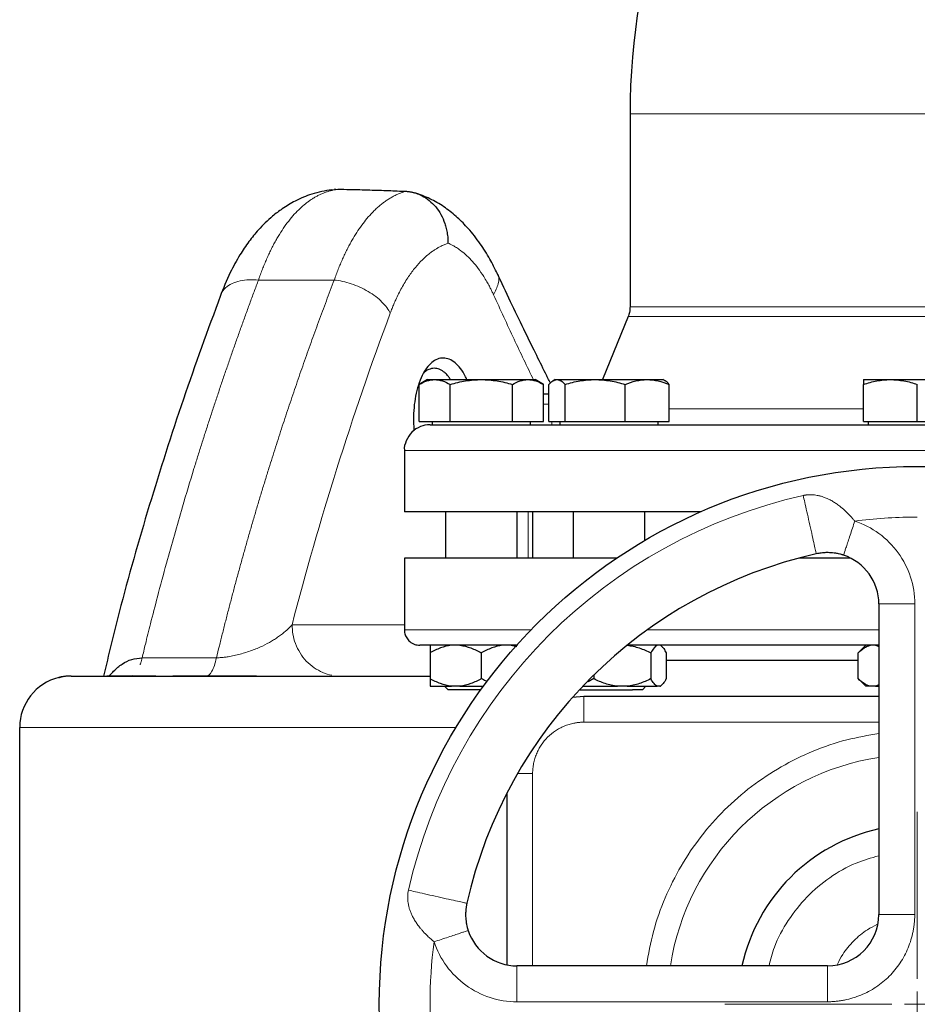
# Model space of a CAD drawing. Units: millimetres. Extents: x 0 to 420, y 0 to 297.
# Drawn here: x 249 to 261, y 235 to 248 of the extents above; entities that cross this region are included whole.
import ezdxf

# ---------------------------------------------------------------- set-up
doc = ezdxf.new("R2010")
doc.units = ezdxf.units.MM

# ---------------------------------------------------------------- blocks, each defined once
blk = doc.blocks.new('SW_CENTERMARKSYMBOL_39')
at = {"color": 0, "linetype": 'Continuous', "lineweight": 18}
for p, q in [((0, 0.333), (0, 2.5)), ((0, 0), (0, 0.167)), ((-0.333, 0), (-2.5, 0)), ((0, 0), (-0.167, 0)), ((0, 0), (0, -0.167)), ((0, 0), (0.167, 0)), ((0.333, 0), (2.5, 0)), ((0, -0.333), (0, -2.5))]:
    blk.add_line(p, q, dxfattribs=at)

msp = doc.modelspace()

# ---------------------------------------------------------------- linework, layer by layer
at = {"color": 7, "linetype": 'Continuous', "lineweight": 25}
for p, q in [((257.02821, 246.30946), (257.02821, 243.80043)), ((253.14014, 245.32032), (253.23996, 245.32974)), ((253.20461, 245.3264), (253.18641, 245.3291)), ((257.00339, 243.67422), (256.66821, 242.85488)), ((254.39487, 242.85488), (254.28658, 242.79236)), ((254.28658, 242.30822), (254.28658, 242.79236)), ((254.39487, 242.85488), (254.48865, 242.85488)), ((254.48865, 242.85488), (255.09487, 242.85488)), ((254.69073, 242.30822), (254.69073, 242.79236)), ((255.09487, 242.85488), (255.70109, 242.85488)), ((255.49902, 242.30822), (255.49902, 242.79236)), ((255.70109, 242.85488), (255.79487, 242.85488)), ((255.90316, 242.79236), (255.79487, 242.85488)), ((255.90316, 242.30822), (255.90316, 242.79236)), ((255.97385, 242.30822), (255.97385, 242.79236)), ((256.0546, 242.85488), (256.0293, 242.84028)), ((256.0546, 242.85488), (256.07845, 242.85488)), ((256.07845, 242.85488), (256.57343, 242.85488)), ((256.18305, 242.30822), (256.18305, 242.79236)), ((256.57343, 242.85488), (257.24957, 242.85488)), ((256.9638, 242.30822), (256.9638, 242.79236)), ((257.24957, 242.85488), (257.4546, 242.85488)), ((257.4799, 242.84028), (257.4546, 242.85488)), ((257.53535, 242.30822), (257.53535, 242.79236)), ((260.06154, 242.85488), (260.41154, 242.85488)), ((260.06154, 242.30822), (260.06154, 242.79236)), ((260.41154, 242.85488), (261.11154, 242.85488)), ((260.76154, 242.30822), (260.76154, 242.79236)), ((255.90316, 242.66822), (255.96938, 242.66822)), ((254.21276, 242.33488), (254.21938, 242.18837)), ((254.28658, 242.30822), (254.69073, 242.30822)), ((254.45654, 242.30822), (254.45654, 242.26822)), ((254.69073, 242.30822), (255.49902, 242.30822)), ((255.49902, 242.30822), (255.90316, 242.30822)), ((255.73321, 242.26822), (255.73321, 242.30822)), ((255.97385, 242.30822), (256.18305, 242.30822)), ((256.11627, 242.30822), (256.11627, 242.26822)), ((256.18305, 242.30822), (256.9638, 242.30822)), ((256.9638, 242.30822), (257.53535, 242.30822)), ((257.39293, 242.26822), (257.39293, 242.30822)), ((260.06154, 242.30822), (260.76154, 242.30822)), ((260.12321, 242.30822), (260.12321, 242.26822)), ((260.76154, 242.30822), (261.46154, 242.30822)), ((254.09487, 241.93488), (254.09487, 241.13488)), ((257.94472, 241.13488), (254.09487, 241.13488)), ((254.62821, 241.13488), (254.62821, 240.53488)), ((255.56154, 240.53488), (255.56154, 241.13488)), ((255.76154, 241.13488), (255.76154, 240.53488)), ((256.28793, 241.13488), (256.28793, 240.53488)), ((257.22127, 240.76488), (257.22127, 241.13488)), ((254.09487, 240.53488), (254.09487, 239.60155)), ((256.85584, 240.53488), (254.09487, 240.53488)), ((259.89391, 240.53488), (259.22531, 240.53488)), ((260.26154, 239.93905), (260.26154, 235.90155)), ((255.48425, 239.40155), (255.55516, 239.38599)), ((257.44542, 239.38053), (257.4244, 239.40155)), ((260.09174, 239.40155), (259.99174, 239.30155)), ((260.21655, 239.40155), (260.26154, 239.38445)), ((254.42821, 239.30155), (254.42821, 238.96822)), ((255.09487, 239.30155), (255.09487, 238.96822)), ((257.29893, 239.30155), (257.29893, 238.96822)), ((257.49817, 239.30155), (257.49817, 238.96822)), ((259.99174, 239.20155), (257.49817, 239.20155)), ((259.99174, 238.96822), (259.99174, 239.30155)), ((250.86256, 239.00155), (250.22821, 239.00155)), ((250.54631, 239.00155), (250.56566, 239.00932)), ((252.17461, 239.00155), (251.08638, 239.00155)), ((256.55536, 238.96822), (256.4844, 238.92627)), ((256.55536, 239.01368), (256.55536, 238.96822)), ((259.99174, 238.96822), (260.09174, 238.86822)), ((254.42821, 238.86822), (254.70549, 238.86822)), ((254.61604, 238.86822), (254.66187, 238.82238)), ((254.81758, 238.86822), (254.70549, 238.86822)), ((254.81758, 238.86822), (255.1215, 238.86822)), ((256.41234, 238.86822), (256.86464, 238.86822)), ((256.98966, 238.86822), (256.86464, 238.86822)), ((256.98966, 238.86822), (257.3818, 238.86822)), ((257.18793, 238.82272), (257.06101, 238.82272)), ((257.18793, 238.82272), (257.23343, 238.86822)), ((257.4153, 238.86822), (257.3818, 238.86822)), ((257.4153, 238.86822), (257.4244, 238.86822)), ((257.4244, 238.86822), (257.44689, 238.89071)), ((260.15183, 238.86822), (260.09174, 238.86822)), ((260.21655, 238.86822), (260.15183, 238.86822)), ((260.26154, 238.88761), (260.21655, 238.86822)), ((260.21655, 238.86822), (260.26154, 238.86822)), ((256.42821, 238.73488), (256.27948, 238.72376)), ((260.26154, 238.73488), (256.42821, 238.73488)), ((249.09487, 205.56698), (249.09487, 238.33488)), ((255.42821, 237.48362), (255.42821, 235.24751)), ((259.59487, 235.23488), (255.55737, 235.23488))]:
    msp.add_line(p, q, dxfattribs=at)
at = {"color": 8, "linetype": 'Continuous', "lineweight": 18}
for p, q in [((257.02821, 246.30946), (264.49487, 246.30946)), ((252.19814, 244.14867), (253.18297, 244.14867)), ((257.02821, 243.80043), (264.49487, 243.80043)), ((257.00339, 243.67422), (264.51969, 243.67422)), ((255.96938, 242.66822), (255.97385, 242.66748)), ((255.90316, 242.53488), (255.97385, 242.53488)), ((257.53535, 242.47534), (260.06154, 242.47534)), ((256.01211, 242.30822), (256.01211, 242.26822)), ((267.42821, 241.93488), (254.09487, 241.93488)), ((255.70223, 240.53488), (255.70223, 241.13488)), ((260.26154, 239.93905), (260.7282, 239.93905)), ((260.7282, 235.90155), (260.7282, 239.93905)), ((252.63502, 239.66822), (254.09487, 239.66822)), ((255.74058, 239.60155), (254.09487, 239.60155)), ((260.26154, 239.60155), (257.25219, 239.60155)), ((250.68599, 239.23878), (251.65232, 239.23879)), ((256.42821, 238.73488), (256.42821, 238.40155)), ((249.09487, 238.33488), (254.767, 238.33488)), ((256.42821, 238.40155), (260.26154, 238.40155)), ((255.56539, 237.73488), (255.76154, 237.73488)), ((255.76154, 237.73488), (255.76154, 235.23488)), ((260.26154, 235.90155), (260.7282, 235.90155)), ((255.55737, 234.76822), (255.55737, 235.23488)), ((259.59487, 234.76822), (259.59487, 235.23488)), ((255.55737, 234.76822), (259.59487, 234.76822))]:
    msp.add_line(p, q, dxfattribs=at)
at = {"color": 7, "linetype": 'Continuous', "lineweight": 25}
msp.add_circle((260.76154, 234.73488), 6.99246, dxfattribs=at)
for centre, radius, start, end in [((265.76154, 246.30946), 8.73333, 105, 180), ((260.76154, 234.73488), 6, 102.634861, 167.364551), ((259.59487, 239.93905), 0.66667, 360, 71.820369), ((249.76154, 238.33488), 0.66667, 103.788756, 180), ((260.76154, 234.73488), 2.33333, 102.373625, 167.626375), ((259.59487, 235.90155), 0.66667, 270, 0), ((255.55737, 235.90155), 0.66667, 198.179632, 270)]:
    msp.add_arc(centre, radius, start, end, dxfattribs=at)
at = {"color": 8, "linetype": 'Continuous', "lineweight": 18}
for radius, start, end in [(6.77778, 102.635625, 167.364375), (3.2486, 98.853724, 171.146276)]:
    msp.add_arc((260.76154, 234.73488), radius, start, end, dxfattribs=at)
at = {"color": 7, "linetype": 'Continuous', "lineweight": 25}
for points, knots in [([(253.15224, 245.32289), (253.06428, 245.30734), (252.9014, 245.27855), (252.68672, 245.18647), (252.51797, 245.08581), (252.38922, 244.98758), (252.28626, 244.89446), (252.18203, 244.78586), (252.0702, 244.64847), (251.94767, 244.46577), (251.81856, 244.2331), (251.74139, 244.04029), (251.69897, 243.9343)], [0, 0, 0, 0, 0.1389124, 0.25723309, 0.35472884, 0.43146131, 0.49247068, 0.55323763, 0.64604612, 0.74188412, 0.85812218, 1, 1, 1, 1]), ([(253.23996, 245.32976), (253.2866, 245.32887), (253.37816, 245.32714), (253.51293, 245.32387), (253.64258, 245.32024), (253.76709, 245.31626), (253.88648, 245.31198), (254.00074, 245.3075), (254.07519, 245.30425), (254.11157, 245.30266)], [0, 0, 0, 0, 0.1604695, 0.3150682, 0.46379609, 0.60665321, 0.74363955, 0.87475514, 1, 1, 1, 1]), ([(254.11156, 245.30266), (254.11757, 245.30233), (254.1296, 245.30167), (254.14764, 245.29983), (254.16568, 245.29736), (254.18372, 245.29421), (254.20171, 245.29037), (254.21962, 245.28586), (254.23743, 245.28066), (254.2551, 245.2748), (254.27262, 245.26828), (254.28994, 245.2611), (254.30705, 245.25328), (254.35166, 245.23094), (254.42091, 245.18498), (254.50413, 245.10161), (254.57285, 245.00031), (254.611, 244.91413), (254.63052, 244.85266), (254.63927, 244.82031), (254.64698, 244.78563), (254.65339, 244.74878), (254.65816, 244.70995), (254.66121, 244.66941), (254.66145, 244.64182), (254.66157, 244.62781)], [0, 0, 0, 0, 0.02031476, 0.04072479, 0.06121931, 0.08178721, 0.10241714, 0.12309749, 0.14381646, 0.1645621, 0.18532235, 0.20608506, 0.22683808, 0.24756924, 0.37061261, 0.49534681, 0.61816238, 0.74552005, 0.7766247, 0.80969526, 0.8446188, 0.88126541, 0.9194885, 0.9591256, 1, 1, 1, 1]), ([(255.30328, 244.23071), (255.27142, 244.29546), (255.20381, 244.43286), (255.07775, 244.63177), (254.93678, 244.81132), (254.78436, 244.96589), (254.62606, 245.09295), (254.44892, 245.2023), (254.32248, 245.24923), (254.25731, 245.27342)], [0, 0, 0, 0, 0.12645478, 0.26832822, 0.42622429, 0.55550926, 0.69420328, 0.84238109, 1, 1, 1, 1]), ([(255.99306, 242.80926), (255.97159, 242.8521), (255.9062, 242.98265), (255.79064, 243.2164), (255.63924, 243.52612), (255.47234, 243.87239), (255.35795, 244.11513), (255.29945, 244.23925)], [0, 0, 0, 0, 0.089704158, 0.273309374, 0.489780121, 0.739108399, 1, 1, 1, 1]), ([(251.70405, 243.94652), (251.53983, 243.49797), (251.20738, 242.58992), (250.77329, 241.21684), (250.42781, 240.01675), (250.25094, 239.2778), (250.18482, 239.00155)], [0, 0, 0, 0, 0.27320243, 0.55307083, 0.83292323, 1, 1, 1, 1]), ([(257.0282, 243.80302), (257.02694, 243.77778), (257.02471, 243.73272), (257.00921, 243.69043), (257.0024, 243.67182)], [0, 0, 0, 0, 0.56, 1, 1, 1, 1]), ([(254.90532, 242.85488), (254.89916, 242.87011), (254.87642, 242.9263), (254.8255, 243.00283), (254.75513, 243.07773), (254.67885, 243.12397), (254.60074, 243.13982), (254.52356, 243.12561), (254.45009, 243.08088), (254.38257, 243.00892), (254.32372, 242.90838), (254.27525, 242.7847), (254.23948, 242.64413), (254.21663, 242.49211), (254.21406, 242.38775), (254.21276, 242.33488)], [0, 0, 0, 0, 0.02981798, 0.11002952, 0.1904404, 0.27111132, 0.35152989, 0.43104224, 0.51123347, 0.59196088, 0.6719759, 0.75502483, 0.8385044, 0.91820147, 1, 1, 1, 1]), ([(254.69375, 242.85488), (254.68494, 242.86932), (254.66433, 242.90311), (254.6353, 242.93169), (254.60639, 242.95642), (254.58078, 242.97415), (254.54894, 242.98984), (254.51607, 242.99946), (254.47028, 243.00401), (254.41572, 242.99063), (254.36896, 242.96508), (254.34759, 242.94017), (254.34337, 242.93524)], [0, 0, 0, 0, 0.089777401, 0.210062632, 0.252645994, 0.338111285, 0.425205191, 0.513928528, 0.60428206, 0.793900681, 0.959247896, 1, 1, 1, 1]), ([(254.28658, 242.79236), (254.31959, 242.81142), (254.35286, 242.82714), (254.42015, 242.8489), (254.45417, 242.85488), (254.48865, 242.85488)], [0, 0, 0, 0, 0.5, 0.5, 1, 1, 1, 1]), ([(254.48865, 242.85488), (254.52314, 242.85488), (254.55716, 242.8489), (254.62445, 242.82714), (254.65772, 242.81142), (254.69073, 242.79236)], [0, 0, 0, 0, 0.5, 0.5, 1, 1, 1, 1]), ([(254.69073, 242.79236), (254.75675, 242.81142), (254.82329, 242.82714), (254.95786, 242.8489), (255.0259, 242.85488), (255.09487, 242.85488)], [0, 0, 0, 0, 0.5, 0.5, 1, 1, 1, 1]), ([(255.09487, 242.85488), (255.16384, 242.85488), (255.23189, 242.8489), (255.36646, 242.82714), (255.433, 242.81142), (255.49902, 242.79236)], [0, 0, 0, 0, 0.5, 0.5, 1, 1, 1, 1]), ([(255.49902, 242.79236), (255.53203, 242.81142), (255.5653, 242.82714), (255.63258, 242.8489), (255.6666, 242.85488), (255.70109, 242.85488)], [0, 0, 0, 0, 0.5, 0.5, 1, 1, 1, 1]), ([(255.70109, 242.85488), (255.73557, 242.85488), (255.7696, 242.8489), (255.83688, 242.82714), (255.87015, 242.81142), (255.90316, 242.79236)], [0, 0, 0, 0, 0.5, 0.5, 1, 1, 1, 1]), ([(255.97385, 242.79236), (255.99094, 242.81142), (256.00816, 242.82714), (256.04299, 242.8489), (256.0606, 242.85488), (256.07845, 242.85488)], [0, 0, 0, 0, 0.5, 0.5, 1, 1, 1, 1]), ([(256.07845, 242.85488), (256.0963, 242.85488), (256.11391, 242.8489), (256.14874, 242.82714), (256.16596, 242.81142), (256.18305, 242.79236)], [0, 0, 0, 0, 0.5, 0.5, 1, 1, 1, 1]), ([(256.18305, 242.79236), (256.24682, 242.81142), (256.31109, 242.82714), (256.44108, 242.8489), (256.50681, 242.85488), (256.57343, 242.85488)], [0, 0, 0, 0, 0.5, 0.5, 1, 1, 1, 1]), ([(256.57343, 242.85488), (256.64005, 242.85488), (256.70577, 242.8489), (256.83576, 242.82714), (256.90003, 242.81142), (256.9638, 242.79236)], [0, 0, 0, 0, 0.5, 0.5, 1, 1, 1, 1]), ([(256.9638, 242.79236), (257.01049, 242.81142), (257.05753, 242.82714), (257.15269, 242.8489), (257.20081, 242.85488), (257.24957, 242.85488)], [0, 0, 0, 0, 0.5, 0.5, 1, 1, 1, 1]), ([(257.24957, 242.85488), (257.29834, 242.85488), (257.34646, 242.8489), (257.44162, 242.82714), (257.48866, 242.81142), (257.53535, 242.79236)], [0, 0, 0, 0, 0.5, 0.5, 1, 1, 1, 1]), ([(257.53535, 242.79236), (257.51844, 242.81183), (257.49999, 242.83309), (257.48091, 242.83878), (257.47931, 242.83926)], [0, 0, 0, 0, 0.91623602, 1, 1, 1, 1]), ([(260.06154, 242.79236), (260.11871, 242.81142), (260.17634, 242.82714), (260.29288, 242.8489), (260.35181, 242.85488), (260.41154, 242.85488)], [0, 0, 0, 0, 0.5, 0.5, 1, 1, 1, 1]), ([(260.06154, 242.85488), (260.06154, 242.85488), (260.06154, 242.8489), (260.06154, 242.82714), (260.06154, 242.81142), (260.06154, 242.79236)], [0, 0, 0, 0, 0.5, 0.5, 1, 1, 1, 1]), ([(260.41154, 242.85488), (260.47127, 242.85488), (260.5302, 242.8489), (260.64674, 242.82714), (260.70436, 242.81142), (260.76154, 242.79236)], [0, 0, 0, 0, 0.5, 0.5, 1, 1, 1, 1]), ([(254.42821, 242.26822), (254.42686, 242.26821), (254.38446, 242.26804), (254.29735, 242.25052), (254.18523, 242.17694), (254.11567, 242.06618), (254.08877, 241.97817), (254.09529, 241.93624), (254.0955, 241.9349)], [0, 0, 0, 0, 0.00777623, 0.24444498, 0.49997559, 0.7555062, 0.99217495, 1, 1, 1, 1]), ([(254.42821, 242.26822), (254.42821, 242.26822), (255.09008, 242.26822), (257.44837, 242.26822), (259.0492, 242.26822), (262.39473, 242.26822), (264.00383, 242.26822), (266.39159, 242.26822), (267.07347, 242.26822), (267.09438, 242.26822)], [0, 0, 0, 0, 0.25, 0.25, 0.5, 0.5, 0.75, 0.75, 1, 1, 1, 1]), ([(259.80287, 240.57243), (259.79928, 240.57359), (259.79028, 240.5765), (259.77383, 240.58134), (259.75144, 240.58725), (259.71957, 240.59431), (259.68139, 240.60055), (259.64074, 240.60452), (259.59621, 240.60625), (259.554, 240.605), (259.51288, 240.60091), (259.48036, 240.59614), (259.45932, 240.59172), (259.44908, 240.58957)], [0, 0, 0, 0, 0.03117649, 0.07822117, 0.14198898, 0.22362121, 0.35112504, 0.46782199, 0.56904878, 0.72747847, 0.82231543, 0.91345099, 1, 1, 1, 1]), ([(254.09497, 239.60783), (254.09592, 239.58908), (254.09788, 239.55004), (254.12259, 239.49405), (254.16559, 239.44408), (254.22562, 239.40837), (254.2724, 239.40376), (254.29487, 239.40155)], [0, 0, 0, 0, 0.175419, 0.36527335, 0.56198791, 0.78956486, 1, 1, 1, 1]), ([(255.5687, 239.40155), (255.50202, 239.40155), (255.30758, 239.40155), (255.04105, 239.40155), (254.7696, 239.40155), (254.55785, 239.40155), (254.40626, 239.40155), (254.31191, 239.40155), (254.30101, 239.40155), (254.29563, 239.40155)], [0, 0, 0, 0, 0.080342207, 0.234260639, 0.388179072, 0.542097505, 0.696015937, 0.84993437, 1, 1, 1, 1]), ([(254.70549, 239.40155), (254.65657, 239.39609), (254.60928, 239.38373), (254.51706, 239.34913), (254.47197, 239.32681), (254.42821, 239.30155)], [0, 0, 0, 0, 0.5, 0.5, 1, 1, 1, 1]), ([(254.42821, 239.40155), (254.42821, 239.39609), (254.42821, 239.38373), (254.42821, 239.34913), (254.42821, 239.32681), (254.42821, 239.30155)], [0, 0, 0, 0, 0.5, 0.5, 1, 1, 1, 1]), ([(254.81758, 239.40155), (254.86651, 239.39609), (254.9138, 239.38373), (255.00602, 239.34913), (255.05111, 239.32681), (255.09487, 239.30155)], [0, 0, 0, 0, 0.5, 0.5, 1, 1, 1, 1]), ([(255.37216, 239.40155), (255.32323, 239.39609), (255.27595, 239.38373), (255.18372, 239.34913), (255.13863, 239.32681), (255.09487, 239.30155)], [0, 0, 0, 0, 0.5, 0.5, 1, 1, 1, 1]), ([(256.98966, 239.40155), (257.04423, 239.39609), (257.09697, 239.38373), (257.19983, 239.34913), (257.25012, 239.32681), (257.29893, 239.30155)], [0, 0, 0, 0, 0.5, 0.5, 1, 1, 1, 1]), ([(260.26154, 239.40155), (260.20668, 239.40155), (259.94077, 239.40155), (259.46886, 239.40155), (258.85386, 239.40155), (258.25674, 239.40155), (257.6864, 239.40155), (257.26836, 239.40155), (257.05421, 239.40155), (257.00806, 239.40155)], [0, 0, 0, 0, 0.04696387, 0.22764659, 0.4083293, 0.58901202, 0.76969474, 0.95037745, 1, 1, 1, 1]), ([(257.3818, 239.40155), (257.36718, 239.39609), (257.35305, 239.38373), (257.32549, 239.34913), (257.31201, 239.32681), (257.29893, 239.30155)], [0, 0, 0, 0, 0.5, 0.5, 1, 1, 1, 1]), ([(257.4448, 239.3799), (257.44616, 239.37894), (257.45905, 239.36989), (257.47681, 239.34063), (257.49277, 239.31142), (257.49817, 239.30155)], [0, 0, 0, 0, 0.07261837, 0.68645487, 1, 1, 1, 1]), ([(259.99174, 239.30155), (260.01707, 239.32688), (260.0429, 239.34901), (260.09606, 239.38361), (260.1234, 239.39606), (260.15183, 239.40155)], [0, 0, 0, 0, 0.5, 0.5, 1, 1, 1, 1]), ([(250.26104, 239.00155), (250.2635, 239.005), (250.27996, 239.02813), (250.31628, 239.06741), (250.36883, 239.11694), (250.44456, 239.1724), (250.54844, 239.22579), (250.64021, 239.23446), (250.68599, 239.23878)], [0, 0, 0, 0, 0.02513914, 0.16848929, 0.31684724, 0.45417882, 0.72768485, 1, 1, 1, 1]), ([(249.76328, 239.00155), (249.75614, 239.00148), (249.74111, 239.00135), (249.71749, 239.00017), (249.69169, 238.99802), (249.66377, 238.99452), (249.63377, 238.98952), (249.61327, 238.98479), (249.60264, 238.98234)], [0, 0, 0, 0, 0.13159959, 0.27717347, 0.43673504, 0.61032816, 0.79803746, 1, 1, 1, 1]), ([(249.60264, 238.98233), (249.61029, 238.9842), (249.61797, 238.98608), (249.626, 238.98514), (249.62605, 238.98514)], [0, 0, 0, 0, 0.99453649, 1, 1, 1, 1]), ([(249.76154, 239.00155), (249.72913, 239.00087), (249.68184, 238.99987), (249.63545, 238.98819), (249.62085, 238.98452)], [0, 0, 0, 0, 0.68537467, 1, 1, 1, 1]), ([(249.76323, 239.00155), (249.77617, 239.00155), (249.80206, 239.00155), (249.93895, 239.00155), (250.14449, 239.00155), (250.42141, 239.00155), (250.7619, 239.00155), (251.15924, 239.00155), (251.60483, 239.00155), (252.08925, 239.00155), (252.60208, 239.00155), (253.13281, 239.00155), (253.66859, 239.00155), (254.10538, 239.00155), (254.35193, 239.00155), (254.42821, 239.00155)], [0, 0, 0, 0, 0.080334571, 0.160669143, 0.241003714, 0.321338286, 0.401672857, 0.482007429, 0.562342, 0.642676571, 0.723011143, 0.803345714, 0.883680286, 0.964014857, 1, 1, 1, 1]), ([(254.70549, 238.86822), (254.65657, 238.87367), (254.60928, 238.88603), (254.51706, 238.92064), (254.47197, 238.94295), (254.42821, 238.96822)], [0, 0, 0, 0, 0.5, 0.5, 1, 1, 1, 1]), ([(254.42821, 238.96822), (254.42821, 238.94289), (254.42821, 238.92075), (254.42821, 238.88615), (254.42821, 238.87371), (254.42821, 238.86822)], [0, 0, 0, 0, 0.5, 0.5, 1, 1, 1, 1]), ([(255.09487, 238.96822), (255.051, 238.94289), (255.00626, 238.92075), (254.91418, 238.88615), (254.86682, 238.87371), (254.81758, 238.86822)], [0, 0, 0, 0, 0.5, 0.5, 1, 1, 1, 1]), ([(255.17305, 238.92893), (255.16507, 238.9321), (255.13816, 238.94281), (255.11275, 238.95773), (255.09487, 238.96822)], [0, 0, 0, 0, 0.2966062, 1, 1, 1, 1]), ([(256.86464, 238.86822), (256.81007, 238.87367), (256.75733, 238.88603), (256.65446, 238.92064), (256.60417, 238.94295), (256.55536, 238.96822)], [0, 0, 0, 0, 0.5, 0.5, 1, 1, 1, 1]), ([(257.29893, 238.96822), (257.25, 238.94289), (257.2001, 238.92075), (257.09739, 238.88615), (257.04457, 238.87371), (256.98966, 238.86822)], [0, 0, 0, 0, 0.5, 0.5, 1, 1, 1, 1]), ([(257.3818, 238.86822), (257.36718, 238.87367), (257.35305, 238.88603), (257.32549, 238.92064), (257.31201, 238.94295), (257.29893, 238.96822)], [0, 0, 0, 0, 0.5, 0.5, 1, 1, 1, 1]), ([(257.49817, 238.96822), (257.48506, 238.94289), (257.47169, 238.92075), (257.44417, 238.88615), (257.43002, 238.87371), (257.4153, 238.86822)], [0, 0, 0, 0, 0.5, 0.5, 1, 1, 1, 1]), ([(260.15183, 238.86822), (260.12358, 238.87367), (260.09628, 238.88603), (260.04304, 238.92064), (260.017, 238.94295), (259.99174, 238.96822)], [0, 0, 0, 0, 0.5, 0.5, 1, 1, 1, 1]), ([(255.09487, 238.82272), (255.03815, 238.82272), (254.98145, 238.82272), (254.87664, 238.82272), (254.82857, 238.82272), (254.74835, 238.82272), (254.71623, 238.82272), (254.67282, 238.82272), (254.66154, 238.82272), (254.66154, 238.82272)], [0, 0, 0, 0, 0.25, 0.25, 0.5, 0.5, 0.75, 0.75, 1, 1, 1, 1]), ([(256.38157, 238.82272), (256.40163, 238.82272), (256.44997, 238.82272), (256.58589, 238.82272), (256.75369, 238.82272), (256.92697, 238.82272), (257.01633, 238.82272), (257.06101, 238.82272)], [0, 0, 0, 0, 0.15060047, 0.36295035, 0.57530023, 0.78765012, 1, 1, 1, 1]), ([(254.90685, 236.04736), (254.90573, 236.04221), (254.90347, 236.0318), (254.90054, 236.01596), (254.89792, 235.99981), (254.89568, 235.9834), (254.89384, 235.96678), (254.89127, 235.93689), (254.89017, 235.90038), (254.89189, 235.85595), (254.89585, 235.81515), (254.90252, 235.77428), (254.9107, 235.73848), (254.91792, 235.71249), (254.92231, 235.69877), (254.92399, 235.69355)], [0, 0, 0, 0, 0.04360113, 0.08806854, 0.13330106, 0.17918049, 0.22561759, 0.27253903, 0.42974101, 0.53215954, 0.64802396, 0.77634154, 0.88089071, 0.95464912, 1, 1, 1, 1])]:
    msp.add_open_spline(points, degree=3, knots=knots, dxfattribs=at)
at = {"color": 8, "linetype": 'Continuous', "lineweight": 18}
for points, knots in [([(252.19814, 244.14867), (252.20229, 244.16061), (252.2106, 244.1845), (252.22334, 244.21975), (252.23628, 244.25455), (252.24944, 244.28887), (252.26281, 244.3227), (252.27638, 244.35604), (252.29016, 244.38889), (252.30415, 244.42123), (252.31834, 244.45306), (252.33272, 244.48439), (252.34731, 244.5152), (252.36209, 244.54548), (252.37707, 244.57525), (252.39224, 244.60448), (252.4076, 244.63318), (252.42314, 244.66134), (252.45476, 244.71687), (252.50394, 244.79662), (252.57291, 244.89459), (252.64537, 244.98403), (252.70772, 245.05013), (252.75821, 245.09753), (252.79566, 245.12988), (252.83365, 245.15992), (252.87216, 245.18764), (252.9112, 245.21302), (252.95072, 245.23604), (252.99073, 245.25669), (253.0312, 245.27496), (253.07212, 245.29082), (253.11346, 245.30429), (253.15523, 245.3153), (253.19736, 245.32407), (253.22576, 245.32786), (253.23996, 245.32976)], [0, 0, 0, 0, 0.01714562, 0.03427775, 0.05139646, 0.06850184, 0.08559397, 0.10267292, 0.11973879, 0.13679164, 0.15383158, 0.17085867, 0.187873, 0.20487465, 0.22186371, 0.23884025, 0.25580437, 0.27275615, 0.28969566, 0.3579578, 0.42682633, 0.49630637, 0.56640293, 0.59966758, 0.63294535, 0.66623671, 0.69954212, 0.73286205, 0.76619696, 0.79954733, 0.83291362, 0.86629628, 0.89969579, 0.93311261, 0.96654719, 1, 1, 1, 1]), ([(254.11156, 245.30266), (254.10386, 245.30033), (254.08847, 245.29566), (254.06554, 245.28776), (254.04275, 245.2792), (254.02011, 245.26992), (253.99761, 245.25994), (253.97527, 245.24925), (253.95308, 245.23787), (253.93104, 245.22578), (253.90917, 245.213), (253.88745, 245.19954), (253.86591, 245.18538), (253.84452, 245.17053), (253.82331, 245.15501), (253.80227, 245.1388), (253.78141, 245.12192), (253.76072, 245.10437), (253.74021, 245.08615), (253.71989, 245.06727), (253.69975, 245.04773), (253.66223, 245.00976), (253.60844, 244.94992), (253.54023, 244.86275), (253.47503, 244.76785), (253.42256, 244.68147), (253.38147, 244.60733), (253.35058, 244.54802), (253.3205, 244.48659), (253.29124, 244.42306), (253.26283, 244.3575), (253.23528, 244.2899), (253.20855, 244.22046), (253.1915, 244.17261), (253.18297, 244.14867)], [0, 0, 0, 0, 0.02029129, 0.04057108, 0.06083945, 0.08109651, 0.10134237, 0.12157712, 0.14180086, 0.16201369, 0.18221572, 0.20240704, 0.22258776, 0.24275798, 0.26291781, 0.28306733, 0.30320666, 0.3233359, 0.34345515, 0.36356451, 0.38366408, 0.40375398, 0.47688553, 0.5496269, 0.62198327, 0.6939599, 0.73203339, 0.7701571, 0.80833184, 0.84655845, 0.88483776, 0.92317057, 0.96155772, 1, 1, 1, 1]), ([(254.66157, 244.62781), (254.65541, 244.62562), (254.64211, 244.62089), (254.62084, 244.61245), (254.59683, 244.60205), (254.57015, 244.58933), (254.54088, 244.57394), (254.50913, 244.55552), (254.47502, 244.53364), (254.4136, 244.49005), (254.33273, 244.42034), (254.23609, 244.31422), (254.14595, 244.19298), (254.07464, 244.07577), (254.02023, 243.97185), (253.98637, 243.90072), (253.95798, 243.83607), (253.93436, 243.7789), (253.91928, 243.73921), (253.91169, 243.71925)], [0, 0, 0, 0, 0.02006144, 0.04330164, 0.06972063, 0.09931841, 0.13209505, 0.16805069, 0.20718569, 0.24950079, 0.38257053, 0.49921831, 0.61919337, 0.74928787, 0.81188349, 0.87452961, 0.91582039, 0.95764409, 1, 1, 1, 1]), ([(255.25449, 243.95648), (255.25048, 243.96516), (255.24053, 243.98672), (255.22217, 244.02446), (255.19713, 244.07321), (255.16481, 244.13165), (255.11672, 244.21121), (255.05535, 244.29993), (254.98191, 244.38975), (254.90589, 244.46814), (254.83515, 244.52783), (254.77406, 244.5701), (254.72862, 244.59662), (254.6921, 244.61499), (254.67073, 244.62397), (254.66158, 244.62781)], [0, 0, 0, 0, 0.025492605, 0.063325437, 0.113481525, 0.17593767, 0.250665283, 0.381585325, 0.500744181, 0.620625192, 0.750485612, 0.833748625, 0.90308737, 0.958504461, 1, 1, 1, 1]), ([(255.25449, 243.95648), (255.27765, 244.00429), (255.32578, 244.10359), (255.33096, 244.20382), (255.29904, 244.23782), (255.29814, 244.23879)], [0, 0, 0, 0, 0.4741914, 0.98506788, 1, 1, 1, 1]), ([(252.19814, 244.14867), (252.17904, 244.09777), (252.14085, 243.99597), (252.08438, 243.8432), (252.02849, 243.69036), (251.97326, 243.53746), (251.91867, 243.38449), (251.86472, 243.23147), (251.8114, 243.07839), (251.75873, 242.92525), (251.70669, 242.77207), (251.65529, 242.61883), (251.60452, 242.46554), (251.5544, 242.31221), (251.50491, 242.15883), (251.45606, 242.00541), (251.40784, 241.85195), (251.32468, 241.58366), (251.18604, 241.12293), (251.0281, 240.56693), (250.89209, 240.05983), (250.80167, 239.7085), (250.73582, 239.44451), (250.70025, 239.29765), (250.68599, 239.23878)], [0, 0, 0, 0, 0.031245029, 0.062490925, 0.093737634, 0.124985102, 0.156233276, 0.187482096, 0.218731504, 0.249981439, 0.281231841, 0.312482643, 0.343733783, 0.374985192, 0.406236802, 0.437488544, 0.468740347, 0.499992137, 0.601360766, 0.750005331, 0.839139226, 0.91051531, 0.964135246, 1, 1, 1, 1]), ([(251.65232, 239.23879), (251.66483, 239.29027), (251.68983, 239.39322), (251.72818, 239.54762), (251.76714, 239.70195), (251.80678, 239.85622), (251.84707, 240.01043), (251.88802, 240.16457), (251.92963, 240.31866), (251.9719, 240.47269), (252.01482, 240.62665), (252.05841, 240.78056), (252.10266, 240.9344), (252.14756, 241.08818), (252.19313, 241.24191), (252.23935, 241.39557), (252.28624, 241.54917), (252.34611, 241.74253), (252.4197, 241.97558), (252.50792, 242.2482), (252.59817, 242.52054), (252.69047, 242.7926), (252.78482, 243.06438), (252.88119, 243.33588), (252.97966, 243.60709), (253.08001, 243.87804), (253.14865, 244.05847), (253.18297, 244.14867)], [0, 0, 0, 0, 0.03136138, 0.06271281, 0.09405465, 0.12538727, 0.15671107, 0.18802641, 0.21933366, 0.25063321, 0.28192543, 0.31321069, 0.34448938, 0.37576188, 0.40702855, 0.43828978, 0.46954594, 0.50079742, 0.55636331, 0.61189954, 0.66740823, 0.72289147, 0.77835139, 0.83379008, 0.88920967, 0.94461227, 1, 1, 1, 1]), ([(251.70715, 243.9455), (251.7095, 243.95558), (251.7186, 243.99469), (251.76716, 244.05023), (251.84965, 244.1065), (251.95603, 244.14115), (252.07344, 244.15649), (252.15755, 244.1512), (252.19815, 244.14865)], [0, 0, 0, 0, 0.067905277, 0.263383306, 0.458861471, 0.649409922, 0.830804868, 1, 1, 1, 1]), ([(253.91169, 243.71925), (253.89972, 243.74232), (253.88481, 243.76615), (253.84877, 243.81442), (253.82763, 243.83886), (253.77927, 243.88719), (253.75205, 243.91107), (253.69235, 243.95699), (253.65989, 243.97901), (253.59115, 244.01997), (253.55489, 244.03889), (253.48047, 244.0727), (253.44231, 244.08758), (253.36608, 244.1128), (253.32802, 244.12313), (253.25376, 244.13922), (253.21757, 244.14498), (253.18298, 244.14865)], [0, 0, 0, 0, 0.125, 0.125, 0.25, 0.25, 0.375, 0.375, 0.5, 0.5, 0.625, 0.625, 0.75, 0.75, 0.875, 0.875, 1, 1, 1, 1]), ([(255.77389, 242.84796), (255.68914, 243.02526), (255.51228, 243.39523), (255.34276, 243.76429), (255.25449, 243.95648)], [0, 0, 0, 0, 0.47923749, 1, 1, 1, 1]), ([(253.91169, 243.71925), (253.66121, 243.04719), (253.42965, 242.37302), (253.00414, 241.02219), (252.81019, 240.34551), (252.63501, 239.66822)], [0, 0, 0, 0, 0.5, 0.5, 1, 1, 1, 1]), ([(259.2789, 241.34851), (259.2832, 241.34945), (259.2919, 241.35137), (259.3052, 241.35369), (259.31886, 241.35563), (259.33286, 241.35713), (259.34719, 241.35819), (259.36183, 241.3588), (259.37678, 241.35892), (259.39201, 241.35854), (259.40752, 241.35764), (259.43097, 241.35549), (259.4632, 241.35063), (259.50334, 241.34125), (259.54542, 241.32787), (259.58748, 241.31094), (259.63173, 241.28934), (259.67509, 241.26441), (259.72092, 241.23397), (259.76071, 241.20384), (259.80776, 241.16432), (259.85023, 241.12446), (259.89213, 241.08057), (259.92216, 241.04707), (259.94015, 241.02568), (259.94846, 241.01581)], [0, 0, 0, 0, 0.01633976, 0.03304836, 0.05013928, 0.06762512, 0.0855182, 0.10383109, 0.12257702, 0.14177028, 0.16142673, 0.18156418, 0.23154314, 0.28660508, 0.34145417, 0.40401806, 0.46427869, 0.53426329, 0.59901662, 0.67728654, 0.72564214, 0.83276745, 0.89629079, 0.95211485, 1, 1, 1, 1]), ([(259.2789, 241.34851), (259.28469, 241.32269), (259.29151, 241.29224), (259.3073, 241.22182), (259.31627, 241.1818), (259.33581, 241.09465), (259.34637, 241.04753), (259.36776, 240.95213), (259.37856, 240.90394), (259.3987, 240.81412), (259.40801, 240.7726), (259.42385, 240.70192), (259.43038, 240.67278), (259.44036, 240.62828), (259.44382, 240.61285), (259.44815, 240.59353), (259.44904, 240.58957), (259.44904, 240.58957)], [0, 0, 0, 0, 0.125, 0.125, 0.25, 0.25, 0.375, 0.375, 0.5, 0.5, 0.625, 0.625, 0.75, 0.75, 0.875, 0.875, 1, 1, 1, 1]), ([(259.94846, 241.01581), (259.93846, 240.98536), (259.92824, 240.95423), (259.90801, 240.89264), (259.89802, 240.8622), (259.87896, 240.80418), (259.86991, 240.77662), (259.85333, 240.72612), (259.8458, 240.70319), (259.8326, 240.66301), (259.82694, 240.64574), (259.81751, 240.61705), (259.81376, 240.60561), (259.80512, 240.57929), (259.80286, 240.57243), (259.80286, 240.57243)], [0, 0, 0, 0, 0.125, 0.125, 0.25, 0.25, 0.375, 0.375, 0.5, 0.5, 0.625, 0.625, 0.75, 0.75, 1, 1, 1, 1]), ([(259.94846, 241.01581), (260.17527, 240.94133), (260.37278, 240.79712), (260.65281, 240.41041), (260.7282, 240.17777), (260.7282, 239.93905)], [0, 0, 0, 0, 0.5, 0.5, 1, 1, 1, 1]), ([(252.63501, 239.66822), (252.63116, 239.66395), (252.6232, 239.65513), (252.61017, 239.64147), (252.59573, 239.62697), (252.57971, 239.61162), (252.56254, 239.59592), (252.54264, 239.57849), (252.51391, 239.55461), (252.47311, 239.52313), (252.42294, 239.48835), (252.35134, 239.44343), (252.27265, 239.40136), (252.18294, 239.36172), (252.11155, 239.33387), (252.03834, 239.30886), (251.96146, 239.28619), (251.88446, 239.26728), (251.82227, 239.25532), (251.77872, 239.24881), (251.75247, 239.24548), (251.72664, 239.24279), (251.70132, 239.24077), (251.67651, 239.23935), (251.66035, 239.23897), (251.65232, 239.23879)], [0, 0, 0, 0, 0.02464275, 0.05091022, 0.07881348, 0.10836347, 0.13957083, 0.16955535, 0.20895587, 0.27781455, 0.35218282, 0.41341611, 0.54568413, 0.61251474, 0.6737981, 0.73645185, 0.79313774, 0.8496442, 0.9006752, 0.91807591, 0.93507466, 0.95171629, 0.96804922, 0.98412538, 1, 1, 1, 1]), ([(253.15402, 239.01254), (253.15353, 239.01258), (253.11237, 239.01652), (253.03191, 239.0468), (252.91825, 239.10633), (252.81717, 239.19359), (252.73486, 239.30003), (252.6765, 239.41956), (252.6413, 239.54379), (252.63707, 239.62755), (252.63502, 239.66822)], [0, 0, 0, 0, 0.00167324, 0.14122057, 0.28656964, 0.43500354, 0.58343783, 0.72878803, 0.86833708, 1, 1, 1, 1]), ([(250.68599, 239.23878), (250.68477, 239.23367), (250.68228, 239.22326), (250.67832, 239.2079), (250.67411, 239.19245), (250.6696, 239.17703), (250.66482, 239.16163), (250.66147, 239.15174), (250.65977, 239.14672)], [0, 0, 0, 0, 0.15277251, 0.31109509, 0.4749837, 0.64444125, 0.819456, 1, 1, 1, 1]), ([(251.65238, 239.23879), (251.63625, 239.16477), (251.61589, 239.10458), (251.57048, 239.02294), (251.54545, 239.00155), (251.5204, 239.00155)], [0, 0, 0, 0, 0.5, 0.5, 1, 1, 1, 1]), ([(256.42821, 238.40155), (256.42092, 238.40148), (256.40637, 238.40134), (256.38458, 238.40024), (256.36286, 238.39847), (256.3412, 238.39597), (256.31962, 238.39277), (256.28384, 238.38626), (256.23437, 238.37388), (256.17269, 238.35179), (256.11343, 238.32379), (256.03856, 238.27889), (255.95375, 238.20934), (255.8842, 238.12453), (255.83931, 238.04967), (255.81131, 237.99042), (255.78921, 237.92873), (255.77596, 237.87573), (255.76848, 237.83273), (255.76449, 237.80026), (255.762, 237.76763), (255.76169, 237.74581), (255.76154, 237.73488)], [0, 0, 0, 0, 0.02087777, 0.04171275, 0.06252727, 0.08334375, 0.10418459, 0.12507211, 0.1875683, 0.25009965, 0.31259583, 0.37512718, 0.50000338, 0.62487958, 0.68737577, 0.74990712, 0.8124033, 0.87493465, 0.90623222, 0.93745854, 0.96868926, 1, 1, 1, 1]), ([(260.26154, 238.25435), (260.12213, 238.23059), (259.83056, 238.18089), (259.40404, 238.0327), (258.98722, 237.82979), (258.60066, 237.57305), (258.25062, 237.26865), (257.94304, 236.92138), (257.68286, 236.53714), (257.47602, 236.12222), (257.32092, 235.68665), (257.26695, 235.38479), (257.24014, 235.23488)], [0, 0, 0, 0, 0.09249874, 0.1934563, 0.29442084, 0.39548971, 0.4964471, 0.59741164, 0.69848051, 0.79943791, 0.90040245, 1, 1, 1, 1]), ([(260.26154, 236.66508), (260.16133, 236.63679), (259.93576, 236.57311), (259.61774, 236.38926), (259.31728, 236.13786), (259.07519, 235.8302), (258.90809, 235.52492), (258.85493, 235.31682), (258.83399, 235.23488)], [0, 0, 0, 0, 0.14670261, 0.33022575, 0.51374888, 0.69727202, 0.88079515, 1, 1, 1, 1]), ([(254.48061, 235.54795), (254.47527, 235.5524), (254.46386, 235.5619), (254.44596, 235.57732), (254.42629, 235.59481), (254.40504, 235.61445), (254.37031, 235.64798), (254.33497, 235.68544), (254.29506, 235.73265), (254.26449, 235.77274), (254.23356, 235.81889), (254.2084, 235.86217), (254.18642, 235.90678), (254.16923, 235.94909), (254.15563, 235.99135), (254.14608, 236.03162), (254.14058, 236.06732), (254.13806, 236.09761), (254.13737, 236.12317), (254.13805, 236.14798), (254.14006, 236.17198), (254.1432, 236.19514), (254.14636, 236.21014), (254.14791, 236.21752)], [0, 0, 0, 0, 0.02582765, 0.05508821, 0.08772411, 0.12367147, 0.16286936, 0.26807315, 0.31718922, 0.39787918, 0.46124841, 0.53220184, 0.59295464, 0.65595524, 0.71117389, 0.76640748, 0.81653591, 0.84994911, 0.88213974, 0.91316955, 0.94311119, 0.97203285, 1, 1, 1, 1]), ([(254.90685, 236.04738), (254.90685, 236.04738), (254.90289, 236.04827), (254.88357, 236.0526), (254.86814, 236.05606), (254.82364, 236.06604), (254.7945, 236.07257), (254.72382, 236.08842), (254.6823, 236.09772), (254.59248, 236.11786), (254.54429, 236.12866), (254.44889, 236.15005), (254.40177, 236.16061), (254.31462, 236.18015), (254.2746, 236.18912), (254.20418, 236.20491), (254.17373, 236.21173), (254.14791, 236.21752)], [0, 0, 0, 0, 0.125, 0.125, 0.25, 0.25, 0.375, 0.375, 0.5, 0.5, 0.625, 0.625, 0.75, 0.75, 0.875, 0.875, 1, 1, 1, 1]), ([(260.7282, 235.90155), (260.72814, 235.89226), (260.72801, 235.87369), (260.72695, 235.84588), (260.72526, 235.81814), (260.72287, 235.79046), (260.71981, 235.76285), (260.71607, 235.7353), (260.71164, 235.70782), (260.70145, 235.65312), (260.68117, 235.57202), (260.64361, 235.46716), (260.59601, 235.36643), (260.51969, 235.23915), (260.40144, 235.09498), (260.25728, 234.97674), (260.13, 234.90042), (260.02928, 234.85282), (259.92441, 234.81525), (259.83431, 234.79272), (259.76122, 234.78001), (259.70601, 234.77324), (259.65053, 234.769), (259.61344, 234.76848), (259.59487, 234.76822)], [0, 0, 0, 0, 0.01566507, 0.03130248, 0.04692163, 0.06253198, 0.07814297, 0.09376407, 0.10940471, 0.12507429, 0.18757757, 0.25010152, 0.31260479, 0.37512875, 0.50000465, 0.62488054, 0.68738382, 0.74990777, 0.81241104, 0.874935, 0.90623519, 0.93746233, 0.96869207, 1, 1, 1, 1]), ([(260.23677, 235.77088), (260.19481, 235.7502), (260.08429, 235.6957), (259.9329, 235.56352), (259.80043, 235.41174), (259.74574, 235.30077), (259.72485, 235.25837)], [0, 0, 0, 0, 0.18940783, 0.49901881, 0.80862978, 1, 1, 1, 1]), ([(254.92399, 235.69355), (254.92399, 235.69355), (254.91713, 235.6913), (254.89081, 235.68266), (254.87937, 235.6789), (254.85068, 235.66948), (254.83342, 235.66381), (254.79323, 235.65061), (254.77031, 235.64308), (254.71981, 235.6265), (254.69224, 235.61745), (254.63422, 235.5984), (254.60378, 235.5884), (254.5422, 235.56818), (254.51106, 235.55795), (254.48062, 235.54795)], [0, 0, 0, 0, 0.25, 0.25, 0.375, 0.375, 0.5, 0.5, 0.625, 0.625, 0.75, 0.75, 0.875, 0.875, 1, 1, 1, 1]), ([(255.55737, 234.76822), (255.31865, 234.76822), (255.08601, 234.84361), (254.69931, 235.12363), (254.5551, 235.32114), (254.48062, 235.54795)], [0, 0, 0, 0, 0.5, 0.5, 1, 1, 1, 1])]:
    msp.add_open_spline(points, degree=3, knots=knots, dxfattribs=at)
for points in [[(260.72081, 241.06808), (260.46242, 241.06642), (260.2047, 241.04898), (259.94845, 241.01581)], [(260.76154, 241.06822), (260.7472, 241.06822), (260.73514, 241.06818), (260.72081, 241.06808)], [(254.48061, 235.54794), (254.41074, 235.00815), (254.41074, 234.46159), (254.48062, 233.92179)]]:
    msp.add_open_spline(points, degree=3, dxfattribs=at)

# ---------------------------------------------------------------- block references
at = {"color": 7, "linetype": 'Continuous', "lineweight": 0}
msp.add_blockref('SW_CENTERMARKSYMBOL_39', (260.76154, 234.73488), dxfattribs=at)

doc.saveas('drawing.dxf')
